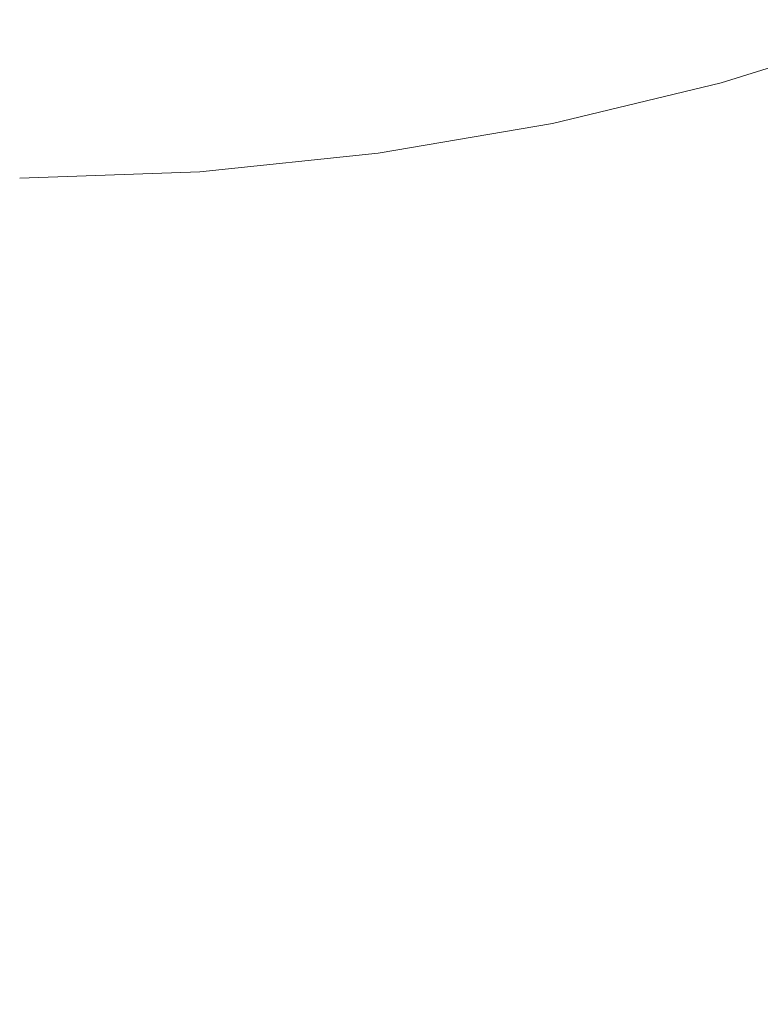
# Model space of a CAD drawing. Extents: x -26 to 26, y -207 to 25.
# Drawn here: x 0 to 9, y -37 to -25 of the extents above; entities that cross this region are included whole.
import ezdxf

# ---------------------------------------------------------------- set-up
doc = ezdxf.new("R2010")
doc.units = 0
doc.header["$LTSCALE"] = 500
doc.header["$MEASUREMENT"] = 0
doc.layers.add('FERRO_CHROM', color=7, linetype='Continuous')

msp = doc.modelspace()

# ---------------------------------------------------------------- linework, layer by layer
at = {"layer": 'FERRO_CHROM', "lineweight": 0}
for points, invisible_edges in [([(2.174, -25.362, 132.995), (2.19, -22.756, 132.706), (0, -22.76, 132.715), (0, -25.366, 133.003)], 15), ([(4.313, -25.35, 132.964), (4.346, -22.745, 132.672), (2.19, -22.756, 132.706), (2.174, -25.362, 132.995)], 15), ([(6.385, -25.333, 132.902), (6.435, -22.729, 132.605), (4.346, -22.745, 132.672), (4.313, -25.35, 132.964)], 15), ([(8.356, -25.311, 132.803), (8.421, -22.709, 132.497), (6.435, -22.729, 132.605), (6.385, -25.333, 132.902)], 15), ([(8.356, -25.311, 132.803), (10.191, -25.288, 132.658), (10.27, -22.687, 132.341), (8.421, -22.709, 132.497)], 15), ([(8.372, -25.904, 120.22), (8.408, -24.345, 118.521), (10.362, -23.625, 118.574), (10.29, -25.302, 120.29)], 15), ([(6.375, -24.914, 118.49), (4.283, -25.326, 118.474), (4.285, -24.193, 116.501), (6.385, -23.734, 116.509)], 15), ([(4.283, -25.326, 118.474), (2.151, -25.577, 118.469), (2.151, -24.471, 116.498), (4.285, -24.193, 116.501)], 15), ([(8.664, -24.473, 12.526), (10.112, -24.259, 13.041), (9.905, -25.564, 13.892), (8.486, -25.734, 13.387)], 15), ([(8.372, -25.904, 120.22), (6.361, -26.386, 120.178), (6.375, -24.914, 118.49), (8.408, -24.345, 118.521)], 15), ([(2.151, -25.577, 118.469), (0, -25.663, 118.469), (0, -24.564, 116.498), (2.151, -24.471, 116.498)], 15), ([(7.086, -24.675, 12.183), (8.664, -24.473, 12.526), (8.486, -25.734, 13.387), (6.94, -25.891, 13.05)], 15), ([(7.086, -24.675, 12.183), (6.94, -25.891, 13.05), (5.294, -26.027, 12.849), (5.405, -24.853, 11.977)], 15), ([(5.071, -25.364, 47.633), (5.126, -24.88, 47.356), (3.457, -24.915, 47.45), (3.42, -25.376, 47.723)], 15), ([(5.405, -24.853, 11.977), (5.294, -26.027, 12.849), (3.571, -26.134, 12.748), (3.646, -24.995, 11.874)], 15), ([(6.652, -25.362, 47.452), (6.723, -24.848, 47.167), (5.126, -24.88, 47.356), (5.071, -25.364, 47.633)], 15), ([(6.652, -25.362, 47.452), (8.139, -25.38, 47.151), (8.225, -24.827, 46.852), (6.723, -24.848, 47.167)], 15), ([(8.139, -25.38, 47.151), (9.509, -25.425, 46.7), (9.606, -24.825, 46.38), (8.225, -24.827, 46.852)], 15), ([(-1.722, -25.391, 47.754), (0, -25.398, 47.754), (0, -24.955, 47.482), (-1.741, -24.943, 47.482)], 15), ([(1.722, -25.391, 47.754), (1.741, -24.943, 47.482), (0, -24.955, 47.482), (0, -25.398, 47.754)], 15), ([(3.42, -25.376, 47.723), (3.457, -24.915, 47.45), (1.741, -24.943, 47.482), (1.722, -25.391, 47.754)], 15), ([(3.646, -24.995, 11.874), (3.571, -26.134, 12.748), (1.798, -26.205, 12.714), (1.836, -25.089, 11.84)], 15), ([(6.361, -26.386, 120.178), (4.279, -26.742, 120.157), (4.283, -25.326, 118.474), (6.375, -24.914, 118.49)], 15), ([(1.836, -25.089, 11.84), (1.798, -26.205, 12.714), (0, -26.231, 12.714), (0, -25.124, 11.84)], 15), ([(2.162, -28.159, 133.278), (2.174, -25.362, 132.995), (0, -25.366, 133.003), (0, -28.164, 133.285)], 15), ([(4.279, -26.742, 120.157), (2.151, -26.963, 120.15), (2.151, -25.577, 118.469), (4.283, -25.326, 118.474)], 15), ([(4.291, -28.145, 133.25), (4.313, -25.35, 132.964), (2.174, -25.362, 132.995), (2.162, -28.159, 133.278)], 15), ([(5.033, -25.925, 48.025), (5.071, -25.364, 47.633), (3.42, -25.376, 47.723), (3.394, -25.92, 48.111)], 15), ([(6.352, -28.125, 133.195), (6.385, -25.333, 132.902), (4.313, -25.35, 132.964), (4.291, -28.145, 133.25)], 15), ([(6.602, -25.949, 47.854), (6.652, -25.362, 47.452), (5.071, -25.364, 47.633), (5.033, -25.925, 48.025)], 15), ([(8.312, -28.099, 133.103), (8.356, -25.311, 132.803), (6.385, -25.333, 132.902), (6.352, -28.125, 133.195)], 15), ([(6.602, -25.949, 47.854), (8.079, -26, 47.567), (8.139, -25.38, 47.151), (6.652, -25.362, 47.452)], 15), ([(8.312, -28.099, 133.103), (10.137, -28.072, 132.97), (10.191, -25.288, 132.658), (8.356, -25.311, 132.803)], 15), ([(8.334, -27.781, 121.649), (8.372, -25.904, 120.22), (10.29, -25.302, 120.29), (10.214, -27.303, 121.73)], 13), ([(-1.708, -25.924, 48.14), (0, -25.928, 48.14), (0, -25.398, 47.754), (-1.722, -25.391, 47.754)], 15), ([(1.708, -25.924, 48.14), (1.722, -25.391, 47.754), (0, -25.398, 47.754), (0, -25.928, 48.14)], 15), ([(3.394, -25.92, 48.111), (3.42, -25.376, 47.723), (1.722, -25.391, 47.754), (1.708, -25.924, 48.14)], 15), ([(8.079, -26, 47.567), (9.44, -26.087, 47.138), (9.509, -25.425, 46.7), (8.139, -25.38, 47.151)], 15), ([(2.151, -26.963, 120.15), (0, -27.039, 120.15), (0, -25.663, 118.469), (2.151, -25.577, 118.469)], 15), ([(8.486, -25.734, 13.387), (9.905, -25.564, 13.892), (9.737, -27.093, 14.981), (8.339, -27.236, 14.491)], 15), ([(6.94, -25.891, 13.05), (8.486, -25.734, 13.387), (8.339, -27.236, 14.491), (6.818, -27.362, 14.164)], 15), ([(-1.7, -26.575, 48.665), (0, -26.578, 48.665), (0, -25.928, 48.14), (-1.708, -25.924, 48.14)], 15), ([(1.7, -26.575, 48.665), (1.708, -25.924, 48.14), (0, -25.928, 48.14), (0, -26.578, 48.665)], 15), ([(3.376, -26.579, 48.638), (3.394, -25.92, 48.111), (1.708, -25.924, 48.14), (1.7, -26.575, 48.665)], 15), ([(5.007, -26.598, 48.556), (5.033, -25.925, 48.025), (3.394, -25.92, 48.111), (3.376, -26.579, 48.638)], 15), ([(6.569, -26.642, 48.394), (6.602, -25.949, 47.854), (5.033, -25.925, 48.025), (5.007, -26.598, 48.556)], 15), ([(6.94, -25.891, 13.05), (6.818, -27.362, 14.164), (5.199, -27.467, 13.968), (5.294, -26.027, 12.849)], 15), ([(8.334, -27.781, 121.649), (6.345, -28.175, 121.601), (6.361, -26.386, 120.178), (8.372, -25.904, 120.22)], 11), ([(6.569, -26.642, 48.394), (8.039, -26.721, 48.122), (8.079, -26, 47.567), (6.602, -25.949, 47.854)], 15), ([(5.294, -26.027, 12.849), (5.199, -27.467, 13.968), (3.507, -27.546, 13.87), (3.571, -26.134, 12.748)], 15), ([(8.039, -26.721, 48.122), (9.395, -26.846, 47.715), (9.44, -26.087, 47.138), (8.079, -26, 47.567)], 15), ([(3.571, -26.134, 12.748), (3.507, -27.546, 13.87), (1.766, -27.597, 13.837), (1.798, -26.205, 12.714)], 15), ([(1.798, -26.205, 12.714), (1.766, -27.597, 13.837), (0, -27.616, 13.837), (0, -26.231, 12.714)], 15), ([(6.345, -28.175, 121.601), (4.275, -28.472, 121.577), (4.279, -26.742, 120.157), (6.361, -26.386, 120.178)], 11), ([(-1.7, -26.575, 48.665), (-1.695, -27.377, 49.352), (0, -27.378, 49.352), (0, -26.578, 48.665)], 15), ([(1.7, -26.575, 48.665), (0, -26.578, 48.665), (0, -27.378, 49.352), (1.695, -27.377, 49.352)], 15), ([(3.376, -26.579, 48.638), (1.7, -26.575, 48.665), (1.695, -27.377, 49.352), (3.367, -27.386, 49.326)], 15), ([(5.007, -26.598, 48.556), (3.376, -26.579, 48.638), (3.367, -27.386, 49.326), (4.993, -27.415, 49.249)], 15), ([(6.569, -26.642, 48.394), (5.007, -26.598, 48.556), (4.993, -27.415, 49.249), (6.551, -27.476, 49.096)], 15), ([(6.569, -26.642, 48.394), (6.551, -27.476, 49.096), (8.017, -27.579, 48.839), (8.039, -26.721, 48.122)], 15), ([(4.275, -28.472, 121.577), (2.151, -28.66, 121.569), (2.151, -26.963, 120.15), (4.279, -26.742, 120.157)], 11), ([(8.039, -26.721, 48.122), (8.017, -27.579, 48.839), (9.37, -27.736, 48.455), (9.395, -26.846, 47.715)], 15), ([(2.151, -28.66, 121.569), (0, -28.727, 121.569), (0, -27.039, 120.15), (2.151, -26.963, 120.15)], 11), ([(8.225, -29.014, 15.882), (8.339, -27.236, 14.491), (9.737, -27.093, 14.981), (9.606, -28.885, 16.354)], 15), ([(6.723, -29.12, 15.567), (6.818, -27.362, 14.164), (8.339, -27.236, 14.491), (8.225, -29.014, 15.882)], 15), ([(6.723, -29.12, 15.567), (5.126, -29.204, 15.379), (5.199, -27.467, 13.968), (6.818, -27.362, 14.164)], 15), ([(8.302, -29.989, 122.836), (8.334, -27.781, 121.649), (10.214, -27.303, 121.73), (10.149, -29.622, 122.922)], 15), ([(-1.695, -27.377, 49.352), (-1.693, -28.363, 50.226), (0, -28.363, 50.226), (0, -27.378, 49.352)], 15), ([(1.695, -27.377, 49.352), (0, -27.378, 49.352), (0, -28.363, 50.226), (1.693, -28.363, 50.226)], 15), ([(3.367, -27.386, 49.326), (1.695, -27.377, 49.352), (1.693, -28.363, 50.226), (3.363, -28.375, 50.201)], 15), ([(4.993, -27.415, 49.249), (3.367, -27.386, 49.326), (3.363, -28.375, 50.201), (4.987, -28.411, 50.129)], 15), ([(5.126, -29.204, 15.379), (3.457, -29.264, 15.284), (3.507, -27.546, 13.87), (5.199, -27.467, 13.968)], 15), ([(6.551, -27.476, 49.096), (4.993, -27.415, 49.249), (4.987, -28.411, 50.129), (6.544, -28.485, 49.983)], 15), ([(6.551, -27.476, 49.096), (6.544, -28.485, 49.983), (8.009, -28.608, 49.741), (8.017, -27.579, 48.839)], 15), ([(1.741, -29.3, 15.253), (0, -29.312, 15.253), (0, -27.616, 13.837), (1.766, -27.597, 13.837)], 15), ([(3.457, -29.264, 15.284), (1.741, -29.3, 15.253), (1.766, -27.597, 13.837), (3.507, -27.546, 13.87)], 15), ([(8.017, -27.579, 48.839), (8.009, -28.608, 49.741), (9.36, -28.793, 49.378), (9.37, -27.736, 48.455)], 15), ([(8.302, -29.989, 122.836), (6.332, -30.302, 122.784), (6.345, -28.175, 121.601), (8.334, -27.781, 121.649)], 15), ([(8.312, -28.099, 133.103), (8.286, -31.12, 133.396), (10.105, -31.083, 133.274), (10.137, -28.072, 132.97)], 15), ([(2.162, -28.159, 133.278), (0, -28.164, 133.285), (0, -31.205, 133.559), (2.156, -31.198, 133.553)], 15), ([(4.291, -28.145, 133.25), (2.162, -28.159, 133.278), (2.156, -31.198, 133.553), (4.278, -31.179, 133.529)], 15), ([(6.332, -30.302, 122.784), (4.272, -30.545, 122.758), (4.275, -28.472, 121.577), (6.345, -28.175, 121.601)], 15), ([(6.352, -28.125, 133.195), (4.291, -28.145, 133.25), (4.278, -31.179, 133.529), (6.333, -31.153, 133.479)], 15), ([(8.312, -28.099, 133.103), (6.352, -28.125, 133.195), (6.333, -31.153, 133.479), (8.286, -31.12, 133.396)], 15), ([(-1.693, -28.363, 50.226), (-1.693, -29.565, 51.309), (0, -29.565, 51.309), (0, -28.363, 50.226)], 15), ([(1.693, -28.363, 50.226), (0, -28.363, 50.226), (0, -29.565, 51.309), (1.693, -29.565, 51.309)], 15), ([(3.363, -28.375, 50.201), (1.693, -28.363, 50.226), (1.693, -29.565, 51.309), (3.363, -29.579, 51.286)], 15), ([(4.987, -28.411, 50.129), (3.363, -28.375, 50.201), (3.363, -29.579, 51.286), (4.988, -29.621, 51.218)], 15), ([(6.544, -28.485, 49.983), (4.987, -28.411, 50.129), (4.988, -29.621, 51.218), (6.544, -29.704, 51.08)], 15), ([(4.272, -30.545, 122.758), (2.151, -30.703, 122.749), (2.151, -28.66, 121.569), (4.275, -28.472, 121.577)], 15), ([(6.544, -28.485, 49.983), (6.544, -29.704, 51.08), (8.01, -29.844, 50.851), (8.009, -28.608, 49.741)], 15), ([(2.151, -30.703, 122.749), (0, -30.761, 122.749), (0, -28.727, 121.569), (2.151, -28.66, 121.569)], 15), ([(8.009, -28.608, 49.741), (8.01, -29.844, 50.851), (9.361, -30.053, 50.507), (9.36, -28.793, 49.378)], 15), ([(8.139, -31.033, 17.526), (8.225, -29.014, 15.882), (9.606, -28.885, 16.354), (9.509, -30.906, 17.978)], 15), ([(6.652, -31.131, 17.225), (6.723, -29.12, 15.567), (8.225, -29.014, 15.882), (8.139, -31.033, 17.526)], 15), ([(6.652, -31.131, 17.225), (5.071, -31.201, 17.044), (5.126, -29.204, 15.379), (6.723, -29.12, 15.567)], 15), ([(5.071, -31.201, 17.044), (3.42, -31.248, 16.954), (3.457, -29.264, 15.284), (5.126, -29.204, 15.379)], 15), ([(1.722, -31.274, 16.924), (0, -31.281, 16.924), (0, -29.312, 15.253), (1.741, -29.3, 15.253)], 15), ([(3.42, -31.248, 16.954), (1.722, -31.274, 16.924), (1.741, -29.3, 15.253), (3.457, -29.264, 15.284)], 15), ([(-1.693, -29.565, 51.309), (-1.695, -31.016, 52.628), (0, -31.016, 52.628), (0, -29.565, 51.309)], 15), ([(1.693, -29.565, 51.309), (0, -29.565, 51.309), (0, -31.016, 52.628), (1.694, -31.016, 52.627)], 15), ([(3.363, -29.579, 51.286), (1.693, -29.565, 51.309), (1.694, -31.016, 52.627), (3.366, -31.031, 52.606)], 15), ([(4.988, -29.621, 51.218), (3.363, -29.579, 51.286), (3.366, -31.031, 52.606), (4.992, -31.077, 52.54)], 15), ([(6.544, -29.704, 51.08), (4.988, -29.621, 51.218), (4.992, -31.077, 52.54), (6.55, -31.168, 52.409)], 15), ([(6.544, -29.704, 51.08), (6.55, -31.168, 52.409), (8.016, -31.32, 52.191), (8.01, -29.844, 50.851)], 15), ([(8.302, -29.989, 122.836), (10.149, -29.622, 122.922), (10.11, -32.255, 123.895), (8.282, -32.541, 123.807)], 15), ([(8.01, -29.844, 50.851), (8.016, -31.32, 52.191), (9.369, -31.549, 51.864), (9.361, -30.053, 50.507)], 15), ([(8.302, -29.989, 122.836), (8.282, -32.541, 123.807), (6.325, -32.792, 123.754), (6.332, -30.302, 122.784)], 15), ([(6.332, -30.302, 122.784), (6.325, -32.792, 123.754), (4.27, -32.991, 123.727), (4.272, -30.545, 122.758)], 15), ([(4.272, -30.545, 122.758), (4.27, -32.991, 123.727), (2.151, -33.124, 123.719), (2.151, -30.703, 122.749)], 15), ([(2.151, -30.703, 122.749), (2.151, -33.124, 123.719), (0, -33.174, 123.719), (0, -30.761, 122.749)], 15), ([(8.079, -33.26, 19.387), (8.139, -31.033, 17.526), (9.509, -30.906, 17.978), (9.44, -33.126, 19.817)], 15), ([(-1.696, -32.748, 54.204), (0, -32.748, 54.204), (0, -31.016, 52.628), (-1.695, -31.016, 52.628)], 15), ([(1.696, -32.748, 54.204), (1.694, -31.016, 52.627), (0, -31.016, 52.628), (0, -32.748, 54.204)], 15), ([(3.37, -32.765, 54.183), (3.366, -31.031, 52.606), (1.694, -31.016, 52.627), (1.696, -32.748, 54.204)], 15), ([(4.998, -32.813, 54.12), (4.992, -31.077, 52.54), (3.366, -31.031, 52.606), (3.37, -32.765, 54.183)], 15), ([(6.557, -32.911, 53.994), (6.55, -31.168, 52.409), (4.992, -31.077, 52.54), (4.998, -32.813, 54.12)], 15), ([(6.602, -33.356, 19.101), (5.033, -33.421, 18.929), (5.071, -31.201, 17.044), (6.652, -31.131, 17.225)], 15), ([(8.286, -31.12, 133.396), (6.333, -31.153, 133.479), (6.323, -34.465, 133.752), (8.273, -34.419, 133.677)], 15), ([(6.602, -33.356, 19.101), (6.652, -31.131, 17.225), (8.139, -31.033, 17.526), (8.079, -33.26, 19.387)], 15), ([(8.286, -31.12, 133.396), (8.273, -34.419, 133.677), (10.089, -34.369, 133.564), (10.105, -31.083, 133.274)], 15), ([(2.156, -31.198, 133.553), (0, -31.205, 133.559), (0, -34.538, 133.821), (2.152, -34.528, 133.816)], 15), ([(3.394, -33.46, 18.843), (1.708, -33.479, 18.815), (1.722, -31.274, 16.924), (3.42, -31.248, 16.954)], 15), ([(4.278, -31.179, 133.529), (2.156, -31.198, 133.553), (2.152, -34.528, 133.816), (4.271, -34.503, 133.796)], 15), ([(5.033, -33.421, 18.929), (3.394, -33.46, 18.843), (3.42, -31.248, 16.954), (5.071, -31.201, 17.044)], 15), ([(6.333, -31.153, 133.479), (4.278, -31.179, 133.529), (4.271, -34.503, 133.796), (6.323, -34.465, 133.752)], 15), ([(6.557, -32.911, 53.994), (8.025, -33.073, 53.784), (8.016, -31.32, 52.191), (6.55, -31.168, 52.409)], 15), ([(1.708, -33.479, 18.815), (0, -33.483, 18.815), (0, -31.281, 16.924), (1.722, -31.274, 16.924)], 15), ([(8.025, -33.073, 53.784), (9.379, -33.317, 53.47), (9.369, -31.549, 51.864), (8.016, -31.32, 52.191)], 15), ([(8.282, -32.541, 123.807), (10.11, -32.255, 123.895), (10.091, -35.236, 124.677), (8.272, -35.468, 124.59)], 15), ([(8.282, -32.541, 123.807), (8.272, -35.468, 124.59), (6.321, -35.675, 124.537), (6.325, -32.792, 123.754)], 15), ([(-1.699, -34.727, 56.006), (0, -34.727, 56.006), (0, -32.748, 54.204), (-1.696, -32.748, 54.204)], 15), ([(1.698, -34.727, 56.006), (1.696, -32.748, 54.204), (0, -32.748, 54.204), (0, -34.727, 56.006)], 15), ([(3.374, -34.744, 55.986), (3.37, -32.765, 54.183), (1.696, -32.748, 54.204), (1.698, -34.727, 56.006)], 15), ([(5.004, -34.795, 55.925), (4.998, -32.813, 54.12), (3.37, -32.765, 54.183), (3.374, -34.744, 55.986)], 15), ([(6.325, -32.792, 123.754), (6.321, -35.675, 124.537), (4.269, -35.843, 124.511), (4.27, -32.991, 123.727)], 15), ([(6.565, -34.897, 55.803), (6.557, -32.911, 53.994), (4.998, -32.813, 54.12), (5.004, -34.795, 55.925)], 15), ([(4.27, -32.991, 123.727), (4.269, -35.843, 124.511), (2.151, -35.956, 124.502), (2.151, -33.124, 123.719)], 15), ([(6.565, -34.897, 55.803), (8.035, -35.067, 55.599), (8.025, -33.073, 53.784), (6.557, -32.911, 53.994)], 15), ([(2.151, -33.124, 123.719), (2.151, -35.956, 124.502), (0, -35.999, 124.502), (0, -33.174, 123.719)], 15), ([(8.035, -35.067, 55.599), (9.391, -35.323, 55.294), (9.379, -33.317, 53.47), (8.025, -33.073, 53.784)], 15), ([(8.039, -35.659, 21.431), (8.079, -33.26, 19.387), (9.44, -33.126, 19.817), (9.395, -35.511, 21.838)], 15), ([(6.569, -35.761, 21.159), (5.007, -35.826, 20.997), (5.033, -33.421, 18.929), (6.602, -33.356, 19.101)], 15), ([(6.569, -35.761, 21.159), (6.602, -33.356, 19.101), (8.079, -33.26, 19.387), (8.039, -35.659, 21.431)], 15), ([(1.7, -35.877, 20.888), (0, -35.879, 20.888), (0, -33.483, 18.815), (1.708, -33.479, 18.815)], 15), ([(3.376, -35.862, 20.915), (1.7, -35.877, 20.888), (1.708, -33.479, 18.815), (3.394, -33.46, 18.843)], 15), ([(5.007, -35.826, 20.997), (3.376, -35.862, 20.915), (3.394, -33.46, 18.843), (5.033, -33.421, 18.929)], 15), ([(8.273, -34.419, 133.677), (6.323, -34.465, 133.752), (6.319, -38.111, 134.01), (8.269, -38.046, 133.942)], 15), ([(8.273, -34.419, 133.677), (8.269, -38.046, 133.942), (10.084, -37.974, 133.839), (10.089, -34.369, 133.564)], 15), ([(2.152, -34.528, 133.816), (0, -34.538, 133.821), (0, -38.214, 134.069), (2.151, -38.2, 134.066)], 15), ([(4.271, -34.503, 133.796), (2.152, -34.528, 133.816), (2.151, -38.2, 134.066), (4.269, -38.164, 134.049)], 15), ([(6.323, -34.465, 133.752), (4.271, -34.503, 133.796), (4.269, -38.164, 134.049), (6.319, -38.111, 134.01)], 15), ([(-1.701, -36.918, 58.003), (0, -36.918, 58.003), (0, -34.727, 56.006), (-1.699, -34.727, 56.006)], 15), ([(1.701, -36.918, 58.003), (1.698, -34.727, 56.006), (0, -34.727, 56.006), (0, -36.918, 58.003)], 15), ([(3.379, -36.935, 57.983), (3.374, -34.744, 55.986), (1.698, -34.727, 56.006), (1.701, -36.918, 58.003)], 15), ([(5.011, -36.988, 57.923), (5.004, -34.795, 55.925), (3.374, -34.744, 55.986), (3.379, -36.935, 57.983)], 15), ([(6.575, -37.093, 57.803), (6.565, -34.897, 55.803), (5.004, -34.795, 55.925), (5.011, -36.988, 57.923)], 15), ([(6.575, -37.093, 57.803), (8.047, -37.269, 57.604), (8.035, -35.067, 55.599), (6.565, -34.897, 55.803)], 15), ([(8.047, -37.269, 57.604), (9.405, -37.532, 57.305), (9.391, -35.323, 55.294), (8.035, -35.067, 55.599)], 15), ([(8.272, -35.468, 124.59), (10.091, -35.236, 124.677), (10.084, -38.601, 125.297), (8.269, -38.802, 125.211)], 15), ([(8.272, -35.468, 124.59), (8.269, -38.802, 125.211), (6.319, -38.984, 125.16), (6.321, -35.675, 124.537)], 15), ([(8.039, -35.659, 21.431), (9.395, -35.511, 21.838), (9.37, -38.03, 24.005), (8.017, -38.197, 23.621)], 15), ([(6.321, -35.675, 124.537), (6.319, -38.984, 125.16), (4.269, -39.132, 125.134), (4.269, -35.843, 124.511)], 15), ([(6.569, -35.761, 21.159), (8.039, -35.659, 21.431), (8.017, -38.197, 23.621), (6.551, -38.309, 23.364)], 15), ([(5.007, -35.826, 20.997), (4.993, -38.378, 23.211), (3.367, -38.414, 23.134), (3.376, -35.862, 20.915)], 15), ([(6.569, -35.761, 21.159), (6.551, -38.309, 23.364), (4.993, -38.378, 23.211), (5.007, -35.826, 20.997)], 15), ([(1.7, -35.877, 20.888), (1.695, -38.427, 23.108), (0, -38.428, 23.108), (0, -35.879, 20.888)], 15), ([(3.376, -35.862, 20.915), (3.367, -38.414, 23.134), (1.695, -38.427, 23.108), (1.7, -35.877, 20.888)], 15), ([(4.269, -35.843, 124.511), (4.269, -39.132, 125.134), (2.151, -39.232, 125.125), (2.151, -35.956, 124.502)], 15), ([(2.151, -35.956, 124.502), (2.151, -39.232, 125.125), (0, -39.271, 125.125), (0, -35.999, 124.502)], 15)]:
    msp.add_3dface(points, dxfattribs=dict(at, invisible_edges=invisible_edges))

doc.saveas('drawing.dxf')
